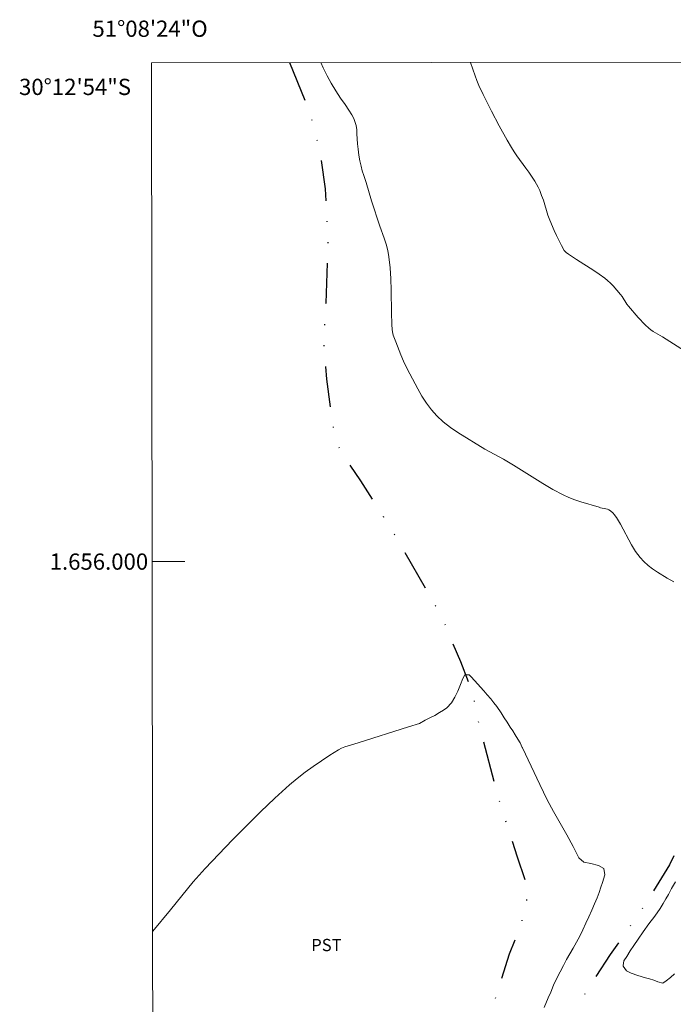
# Model space of a CAD drawing. Units: metres. Extents: x 286505 to 287020, y 1655502 to 1656067.
# Drawn here: x 286505 to 286585, y 1655946 to 1656067 of the extents above; entities that cross this region are included whole.
import ezdxf
from ezdxf.enums import TextEntityAlignment as Align

# ---------------------------------------------------------------- set-up
doc = ezdxf.new("R2010")
doc.units = ezdxf.units.M
doc.header["$MEASUREMENT"] = 0
doc.linetypes.add('DIVIDE', pattern=[1.25, 0.5, -0.25, 0, -0.25, 0, -0.25])
for name, color, linetype, lineweight in [('Articulacao', 7, 'Continuous', 18), ('Coordenadas', 7, 'Continuous', 9), ('Malha_Coordenadas', 7, 'Continuous', 15), ('Vala', 5, 'DIVIDE', 25)]:
    doc.layers.add(name, color=color, linetype=linetype, lineweight=lineweight)
doc.layers.add('Curvas_Intermediarias', color=7, linetype='Continuous', lineweight=9, true_color=0x783c14)
doc.layers.add('Topon_Cultura', color=7, linetype='Continuous', lineweight=9, true_color=0x00ff33)
doc.styles.add('Arial', font='arial.ttf', dxfattribs={"height": 1.5})

msp = doc.modelspace()

# ---------------------------------------------------------------- linework, layer by layer
at = {"layer": 'Articulacao', "flags": 128}
msp.add_lwpolyline([(286521.19, 1656061.37), (287002.58, 1656061.95), (287003.24, 1655507.67), (286521.88, 1655507.09), (286521.19, 1656061.37)], close=True, dxfattribs=at)
at = {"layer": 'Curvas_Intermediarias', "flags": 128}
for points, elevation in [([(286585.42, 1655997.5), (286584.59, 1655997.95), (286583.4, 1655998.7), (286582.81, 1655999.11), (286582.26, 1655999.54), (286581.74, 1656000), (286581.27, 1656000.51), (286580.71, 1656001.26), (286580.21, 1656002.06), (286578.85, 1656004.6), (286578.36, 1656005.41), (286578.09, 1656005.78), (286577.94, 1656005.95), (286577.62, 1656006.25), (286577.44, 1656006.37), (286577.25, 1656006.46), (286577.05, 1656006.51), (286576.42, 1656006.63), (286576.22, 1656006.69), (286573.97, 1656007.36), (286573.23, 1656007.6), (286572.5, 1656007.88), (286571.79, 1656008.2), (286570.54, 1656008.87), (286569.31, 1656009.59), (286565.68, 1656011.87), (286564.46, 1656012.61), (286562.17, 1656013.84), (286558.87, 1656015.89), (286557.95, 1656016.51), (286557.07, 1656017.19), (286556.26, 1656017.92), (286555.6, 1656018.68), (286554.99, 1656019.5), (286554.44, 1656020.37), (286553.92, 1656021.27), (286552.94, 1656023.09), (286552.55, 1656023.86), (286552.18, 1656024.64), (286551.84, 1656025.43), (286551.21, 1656027.04), (286550.92, 1656027.84), (286550.85, 1656028.07), (286550.78, 1656028.53), (286550.75, 1656029.23), (286550.69, 1656030.61), (286550.64, 1656033.38), (286550.6, 1656034.77), (286550.52, 1656036.14), (286550.38, 1656037.51), (286550.24, 1656038.28), (286550.04, 1656039.04), (286549.8, 1656039.79), (286549.27, 1656041.28), (286548.25, 1656044.37), (286547.6, 1656046.63), (286547.28, 1656047.49), (286547.1, 1656048.06), (286546.95, 1656048.66), (286546.79, 1656049.31), (286546.67, 1656050.01), (286546.58, 1656050.72), (286546.51, 1656051.4), (286546.46, 1656052.02), (286546.44, 1656052.61), (286546.42, 1656053.13), (286546.36, 1656053.64), (286546.07, 1656054.53), (286545.82, 1656054.97), (286545.46, 1656055.53), (286544.99, 1656056.23), (286544.44, 1656057.03), (286543.85, 1656057.93), (286543.28, 1656058.84), (286542.77, 1656059.78), (286542.31, 1656060.73), (286542.01, 1656061.39)], 8), ([(286587.2, 1656025.63), (286584.01, 1656027.64), (286582.87, 1656028.32), (286582.6, 1656028.51), (286582.35, 1656028.71), (286581.9, 1656029.14), (286581.04, 1656030.03), (286579.83, 1656031.44), (286579.65, 1656031.66), (286579.05, 1656032.62), (286578.88, 1656032.84), (286577.95, 1656033.91), (286577.62, 1656034.25), (286577.28, 1656034.57), (286576.92, 1656034.88), (286576.25, 1656035.36), (286575.57, 1656035.83), (286573.46, 1656037.15), (286572.47, 1656037.81), (286572.18, 1656038.03), (286572.05, 1656038.15), (286571.95, 1656038.29), (286571.62, 1656038.89), (286571, 1656040.12), (286570.71, 1656040.75), (286570.17, 1656042.02), (286569.94, 1656042.62), (286569.37, 1656044.46), (286569.16, 1656045.06), (286568.93, 1656045.65), (286568.74, 1656046.05), (286568.31, 1656046.81), (286567.59, 1656047.91), (286567.23, 1656048.42), (286566.13, 1656049.92), (286565.78, 1656050.43), (286565.44, 1656050.95), (286564.92, 1656051.83), (286563.93, 1656053.62), (286562.98, 1656055.43), (286561.96, 1656057.46), (286561.44, 1656058.59), (286561.21, 1656059.17), (286560.99, 1656059.75), (286560.43, 1656061.42)], 9), ([(286569.47, 1655945.16), (286569.95, 1655946.35), (286570.28, 1655947.04), (286570.63, 1655947.89), (286571.02, 1655948.75), (286571.42, 1655949.55), (286571.83, 1655950.31), (286572.23, 1655951.04), (286572.64, 1655951.75), (286573.04, 1655952.46), (286573.43, 1655953.18), (286573.84, 1655953.93), (286574.22, 1655954.69), (286574.6, 1655955.5), (286574.95, 1655956.3), (286575.32, 1655957.13), (286575.65, 1655957.9), (286575.97, 1655958.65), (286576.22, 1655959.3), (286576.44, 1655959.94), (286576.65, 1655960.54), (286576.93, 1655961.47), (286576.82, 1655962.25), (286576.15, 1655962.61), (286575.21, 1655962.84), (286574.37, 1655963.02), (286573.74, 1655963.57), (286573.04, 1655964.93), (286572.24, 1655966.37), (286570.61, 1655969.24), (286569.83, 1655970.69), (286568.92, 1655972.57), (286566.8, 1655977.1), (286566.77, 1655977.15), (286566.54, 1655977.69), (286566.25, 1655978.17), (286565.92, 1655978.69), (286565.62, 1655979.18), (286565.31, 1655979.64), (286564.91, 1655980.23), (286564.56, 1655980.79), (286564.17, 1655981.4), (286563.64, 1655982.18), (286563.3, 1655982.64), (286562.9, 1655983.1), (286562.46, 1655983.6), (286562.05, 1655984.09), (286561.64, 1655984.56), (286560.96, 1655985.34), (286560.44, 1655985.87), (286560.24, 1655986.05), (286559.73, 1655986.09), (286559.45, 1655985.62), (286559.2, 1655984.9), (286558.86, 1655984.07), (286558.5, 1655983.31), (286558.08, 1655982.63), (286557.5, 1655982.02), (286557.09, 1655981.72), (286556.6, 1655981.42), (286556.03, 1655981.08), (286555.41, 1655980.78), (286554.84, 1655980.49), (286554.14, 1655980.1), (286552.77, 1655979.66), (286546.6, 1655977.71), (286545.35, 1655977.34), (286544.94, 1655977.2), (286544.54, 1655977.03), (286544.16, 1655976.83), (286543.12, 1655976.18), (286542.09, 1655975.51), (286541.06, 1655974.81), (286540.06, 1655974.09), (286539.09, 1655973.33), (286538.15, 1655972.53), (286536.36, 1655970.9), (286534.6, 1655969.22), (286532.87, 1655967.51), (286531.16, 1655965.77), (286527.79, 1655962.26), (286527.04, 1655961.44), (286526.32, 1655960.61), (286523.51, 1655957.17), (286521.33, 1655954.55)], 7), ([(286585.5, 1655949.27), (286585.03, 1655948.83), (286584.47, 1655948.41), (286584.05, 1655948.13), (286583.44, 1655948.29), (286582.95, 1655948.49), (286582.44, 1655948.66), (286581.95, 1655948.81), (286581.01, 1655949.07), (286580.19, 1655949.36), (286579.6, 1655949.66), (286579.18, 1655950.21), (286579.19, 1655950.32), (286579.27, 1655950.88), (286579.64, 1655951.42), (286580.04, 1655952.11), (286580.48, 1655952.76), (286581.02, 1655953.55), (286581.64, 1655954.46), (286582.36, 1655955.42), (286583.09, 1655956.4), (286583.74, 1655957.34), (286584.12, 1655957.93), (286584.45, 1655958.51), (286584.76, 1655959.05), (286585.13, 1655959.77), (286585.62, 1655960.59)], 8)]:
    msp.add_lwpolyline(points, dxfattribs=dict(at, elevation=elevation))
at = {"layer": 'Malha_Coordenadas', "flags": 128}
msp.add_lwpolyline([(286521.27, 1656000), (286525.27, 1656000)], dxfattribs=at)
at = {"layer": 'Vala', "ltscale": 10, "flags": 128}
for points in [[(286538.15, 1656061.39), (286540.56, 1656055.54), (286541.91, 1656050.46), (286542.53, 1656045.88), (286542.87, 1656039.42), (286542.6, 1656031.8), (286542.34, 1656027.11), (286542.72, 1656022.43), (286543.44, 1656016.82), (286544.19, 1656014.14), (286545.27, 1656012.33), (286546.88, 1656009.93), (286550.72, 1656003.91), (286556.86, 1655993.27), (286559.17, 1655987.7), (286560.6, 1655984.07), (286561.07, 1655981.86), (286561.43, 1655980.03), (286563.83, 1655970.87), (286566.14, 1655963.69), (286567.18, 1655960.65), (286567.43, 1655959.06), (286567.05, 1655956.88), (286566.44, 1655954.92), (286565.15, 1655951.71), (286562.65, 1655943.61), (286561.78, 1655938.56), (286560.96, 1655934.17), (286560.47, 1655932.04), (286559.05, 1655929.28), (286557.78, 1655927.14), (286553.96, 1655921.23), (286549.58, 1655912.74), (286539.91, 1655897.83), (286533.17, 1655889.16), (286528.94, 1655884.82), (286524.64, 1655881.47), (286522.27, 1655879.99), (286521.42, 1655879.56)], [(286594.46, 1655987.52), (286590.9, 1655978.46), (286587.82, 1655969.27), (286584.9, 1655962.68), (286581.62, 1655957.42), (286577.58, 1655951.65), (286574.5, 1655946.88), (286572.16, 1655941.76), (286569.15, 1655933.31), (286565.7, 1655925.47), (286561.63, 1655919.7), (286557.71, 1655913.53), (286550.83, 1655900.5), (286542.64, 1655883.52), (286538.53, 1655874.62), (286533.95, 1655867.27), (286529.07, 1655859.1), (286524.96, 1655853.51), (286523.62, 1655851.78), (286521.46, 1655849.26)]]:
    msp.add_lwpolyline(points, dxfattribs=at)

# ---------------------------------------------------------------- texts
at = {"layer": 'Coordenadas', "style": 'Arial'}
msp.add_text('51°08\'24"O', height=2, dxfattribs=at).set_placement((286521, 1656064.56), align=Align.CENTER)
for s, p in [('30°12\'54"S', (286518.66, 1656058.4)), ('1.656.000', (286520.77, 1656000))]:
    msp.add_text(s, height=2, dxfattribs=at).set_placement(p, align=Align.MIDDLE_RIGHT)
at = {"layer": 'Topon_Cultura', "style": 'Arial'}
msp.add_text('PST', height=1.5, dxfattribs=at).set_placement((286540.82, 1655952.08))

doc.saveas('drawing.dxf')
